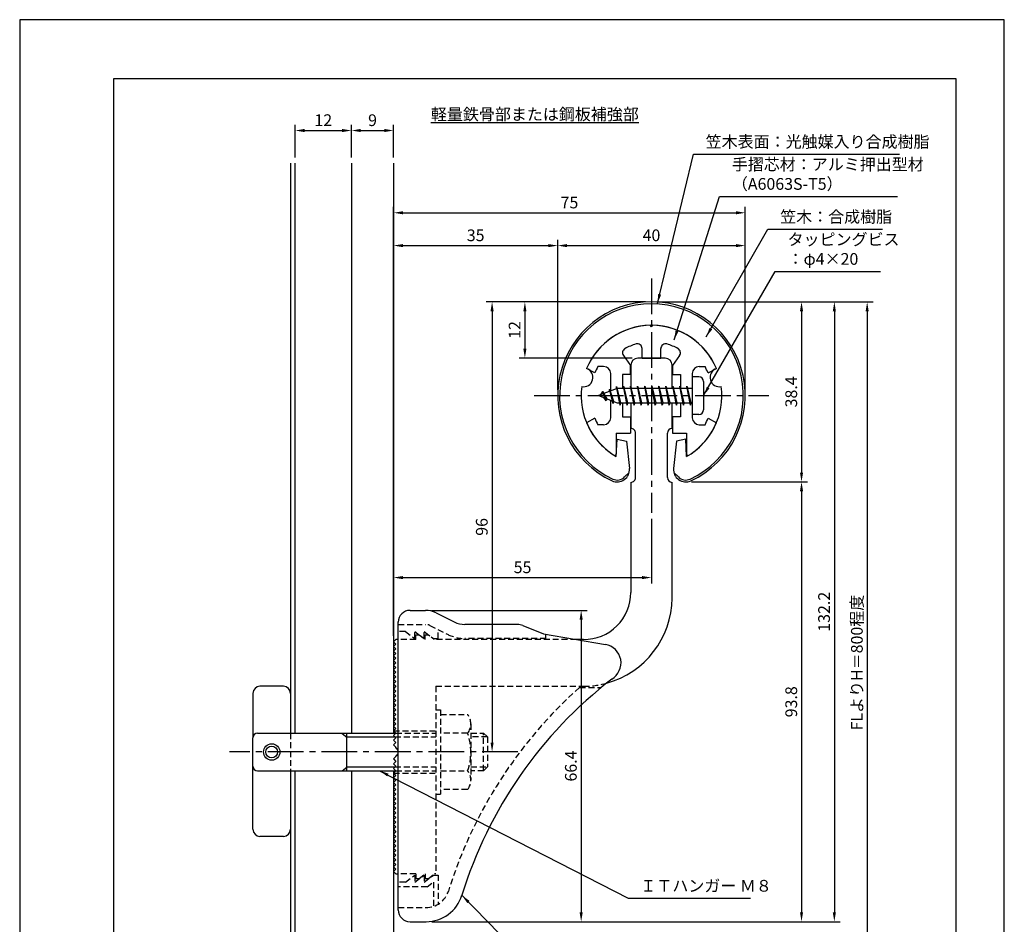
# Model space of a CAD drawing. Extents: x 0 to 210, y 0 to 297.
# Drawn here: x 0 to 210, y 104 to 297 of the extents above; entities that cross this region are included whole.
import ezdxf

# ---------------------------------------------------------------- set-up
doc = ezdxf.new("R2010")
doc.units = 0
doc.header["$LTSCALE"] = 0.4
for name, pattern in [('CENTER2', [28.575, 19.05, -3.175, 3.175, -3.175]), ('HIDDEN2', [4.7625, 3.175, -1.5875]), ('破線', [2.76, 1.04, -1.72])]:
    doc.linetypes.add(name, pattern=pattern)
doc.layers.get('DEFPOINTS').update_dxf_attribs({"linetype": 'CONTINUOUS'})
for name, color, linetype in [('BIS', 7, 'CONTINUOUS'), ('CENTER', 6, 'CENTER2'), ('COVER', 140, 'CONTINUOUS'), ('COVER_HIDDEN_', 140, 'HIDDEN2'), ('DIMS', 1, 'CONTINUOUS'), ('GENKYO', 3, 'CONTINUOUS'), ('HIDDEN', 9, 'HIDDEN2'), ('MODEL', 7, 'CONTINUOUS'), ('SHINZAI', 7, 'CONTINUOUS'), ('TEXT', 7, 'CONTINUOUS'), ('TITLE', 7, 'CONTINUOUS'), ('ZYUSHI', 7, 'CONTINUOUS'), ('ZYUSHI2', 9, 'CONTINUOUS')]:
    doc.layers.add(name, color=color, linetype=linetype)
doc.styles.add('DIMS', font='romans.shx', dxfattribs={"width": 0.75, "bigfont": 'bigfont.shx'})
doc.styles.get("Standard").update_dxf_attribs({"font": 'romans.shx', "bigfont": 'bigfont.shx'})
doc.dimstyles.new('DIMS', dxfattribs={"dimscale": 0, "dimtxt": 2.5, "dimasz": 2, "dimexe": 1.25, "dimexo": 1.25, "dimtad": 1, "dimtxsty": 'DIMS', "dimcen": 0, "dimclrt": 7, "dimazin": 3, "dimtfac": 1, "dimtmove": 0, "dimatfit": 3})
doc.dimstyles.new('DIMS2', dxfattribs={"dimscale": 2, "dimtxt": 2.5, "dimasz": 2, "dimexe": 1, "dimexo": 1, "dimtad": 1, "dimtxsty": 'DIMS', "dimcen": 0, "dimclrt": 7, "dimazin": 3, "dimtfac": 1, "dimtix": 1, "dimtmove": 0, "dimatfit": 3})

# ---------------------------------------------------------------- blocks, each defined once
blk = doc.blocks.new('*D1')
at = {"layer": 'DEFPOINTS', "color": 0}
for p in [(154.75, 255.82), (154.75, 216.82), (79.75, 164.32)]:
    blk.add_point(p, dxfattribs=at)
at = {"layer": 'DIMS', "color": 0}
for p, q in [((79.75, 165.57), (79.75, 257.07)), ((154.75, 218.07), (154.75, 257.07)), ((81.75, 255.82), (152.75, 255.82))]:
    blk.add_line(p, q, dxfattribs=at)
for points in [[(81.75, 256.15), (81.75, 255.48), (79.75, 255.82)], [(152.75, 256.15), (152.75, 255.48), (154.75, 255.82)]]:
    blk.add_solid(points, dxfattribs=at)
at = {"layer": 'DIMS', "color": 7, "insert": (117.25, 257.69), "char_height": 2.5, "attachment_point": 5, "style": 'DIMS'}
blk.add_mtext('75', dxfattribs=at)
blk = doc.blocks.new('*D2')
at = {"layer": 'DEFPOINTS', "color": 0}
for p in [(141.7, 236.82), (79.75, 84.95), (180.75, 84.95)]:
    blk.add_point(p, dxfattribs=at)
at = {"layer": 'DIMS', "color": 0}
for p, q in [((142.95, 236.82), (182, 236.82)), ((180.75, 234.82), (180.75, 84.95))]:
    blk.add_line(p, q, dxfattribs=at)
blk.add_solid([(180.42, 234.82), (181.08, 234.82), (180.75, 236.82)], dxfattribs=at)
at = {"layer": 'DIMS', "color": 7, "insert": (178.88, 159.88), "char_height": 2.5, "attachment_point": 5, "rotation": 90, "style": 'DIMS'}
blk.add_mtext('FLよりH＝800程度', dxfattribs=at)
blk = doc.blocks.new('_NONE')
blk = doc.blocks.new('*D3')
at = {"layer": 'DEFPOINTS', "color": 0}
for p in [(134.75, 236.82), (86.66, 104.62), (173.75, 104.62)]:
    blk.add_point(p, dxfattribs=at)
at = {"layer": 'DIMS', "color": 0}
for p, q in [((136, 236.82), (175, 236.82)), ((173.75, 234.82), (173.75, 106.62)), ((87.91, 104.62), (175, 104.62))]:
    blk.add_line(p, q, dxfattribs=at)
for points in [[(173.42, 234.82), (174.08, 234.82), (173.75, 236.82)], [(173.42, 106.62), (174.08, 106.62), (173.75, 104.62)]]:
    blk.add_solid(points, dxfattribs=at)
at = {"layer": 'DIMS', "color": 7, "insert": (171.88, 170.72), "char_height": 2.5, "attachment_point": 5, "rotation": 90, "style": 'DIMS'}
blk.add_mtext('132.2', dxfattribs=at)
blk = doc.blocks.new('*D4')
at = {"layer": 'DEFPOINTS', "color": 0}
for p in [(142.05, 198.42), (86.66, 104.62), (166.75, 104.62)]:
    blk.add_point(p, dxfattribs=at)
at = {"layer": 'DIMS', "color": 0}
for p, q in [((143.3, 198.42), (168, 198.42)), ((166.75, 196.42), (166.75, 106.62)), ((87.91, 104.62), (168, 104.62))]:
    blk.add_line(p, q, dxfattribs=at)
for points in [[(166.42, 196.42), (167.08, 196.42), (166.75, 198.42)], [(166.42, 106.62), (167.08, 106.62), (166.75, 104.62)]]:
    blk.add_solid(points, dxfattribs=at)
at = {"layer": 'DIMS', "color": 7, "insert": (164.88, 151.52), "char_height": 2.5, "attachment_point": 5, "rotation": 90, "style": 'DIMS'}
blk.add_mtext('93.8', dxfattribs=at)
blk = doc.blocks.new('*D5')
at = {"layer": 'DEFPOINTS', "color": 0}
for p in [(154.75, 248.82), (114.75, 216.82), (154.75, 216.82)]:
    blk.add_point(p, dxfattribs=at)
at = {"layer": 'DIMS', "color": 0}
for p, q in [((114.75, 218.07), (114.75, 250.07)), ((154.75, 218.07), (154.75, 250.07)), ((116.75, 248.82), (152.75, 248.82))]:
    blk.add_line(p, q, dxfattribs=at)
for points in [[(116.75, 249.15), (116.75, 248.48), (114.75, 248.82)], [(152.75, 249.15), (152.75, 248.48), (154.75, 248.82)]]:
    blk.add_solid(points, dxfattribs=at)
at = {"layer": 'DIMS', "color": 7, "insert": (134.75, 250.69), "char_height": 2.5, "attachment_point": 5, "style": 'DIMS'}
blk.add_mtext('40', dxfattribs=at)
blk = doc.blocks.new('*D6')
at = {"layer": 'DEFPOINTS', "color": 0}
for p in [(134.75, 236.82), (142.05, 198.42), (166.75, 198.42)]:
    blk.add_point(p, dxfattribs=at)
at = {"layer": 'DIMS', "color": 0}
for p, q in [((136, 236.82), (168, 236.82)), ((166.75, 234.82), (166.75, 200.42)), ((143.3, 198.42), (168, 198.42))]:
    blk.add_line(p, q, dxfattribs=at)
for points in [[(166.42, 234.82), (167.08, 234.82), (166.75, 236.82)], [(166.42, 200.42), (167.08, 200.42), (166.75, 198.42)]]:
    blk.add_solid(points, dxfattribs=at)
at = {"layer": 'DIMS', "color": 7, "insert": (164.88, 217.62), "char_height": 2.5, "attachment_point": 5, "rotation": 90, "style": 'DIMS'}
blk.add_mtext('38.4', dxfattribs=at)
blk = doc.blocks.new('*D7')
at = {"layer": 'DEFPOINTS', "color": 0}
for p in [(86.57, 171.02), (86.66, 104.62), (119.75, 104.62)]:
    blk.add_point(p, dxfattribs=at)
at = {"layer": 'DIMS', "color": 0}
for p, q in [((87.82, 171.02), (121, 171.02)), ((119.75, 169.02), (119.75, 106.62)), ((87.91, 104.62), (121, 104.62))]:
    blk.add_line(p, q, dxfattribs=at)
for points in [[(119.42, 169.02), (120.08, 169.02), (119.75, 171.02)], [(119.42, 106.62), (120.08, 106.62), (119.75, 104.62)]]:
    blk.add_solid(points, dxfattribs=at)
at = {"layer": 'DIMS', "color": 7, "insert": (117.88, 137.82), "char_height": 2.5, "attachment_point": 5, "rotation": 90, "style": 'DIMS'}
blk.add_mtext('66.4', dxfattribs=at)
blk = doc.blocks.new('*D8')
at = {"layer": 'DEFPOINTS', "color": 0}
for p in [(134.75, 191.82), (134.75, 178.01), (79.75, 164.32)]:
    blk.add_point(p, dxfattribs=at)
at = {"layer": 'DIMS', "color": 0}
for p, q in [((134.75, 190.57), (134.75, 176.76)), ((79.75, 165.57), (79.75, 179.26)), ((81.75, 178.01), (132.75, 178.01))]:
    blk.add_line(p, q, dxfattribs=at)
for points in [[(81.75, 178.34), (81.75, 177.67), (79.75, 178.01)], [(132.75, 178.34), (132.75, 177.67), (134.75, 178.01)]]:
    blk.add_solid(points, dxfattribs=at)
at = {"layer": 'DIMS', "color": 7, "insert": (107.25, 179.88), "char_height": 2.5, "attachment_point": 5, "style": 'DIMS'}
blk.add_mtext('55', dxfattribs=at)
blk = doc.blocks.new('*D9')
at = {"layer": 'DEFPOINTS', "color": 0}
for p in [(114.75, 248.82), (114.75, 216.82), (79.75, 164.32)]:
    blk.add_point(p, dxfattribs=at)
at = {"layer": 'DIMS', "color": 0}
for p, q in [((79.75, 165.57), (79.75, 250.07)), ((114.75, 218.07), (114.75, 250.07)), ((81.75, 248.82), (112.75, 248.82))]:
    blk.add_line(p, q, dxfattribs=at)
for points in [[(81.75, 249.15), (81.75, 248.48), (79.75, 248.82)], [(112.75, 249.15), (112.75, 248.48), (114.75, 248.82)]]:
    blk.add_solid(points, dxfattribs=at)
at = {"layer": 'DIMS', "color": 7, "insert": (97.25, 250.69), "char_height": 2.5, "attachment_point": 5, "style": 'DIMS'}
blk.add_mtext('35', dxfattribs=at)
blk = doc.blocks.new('*D10')
at = {"layer": 'DEFPOINTS', "color": 0}
for p in [(134.75, 236.82), (100.75, 140.82), (105.45, 140.82)]:
    blk.add_point(p, dxfattribs=at)
at = {"layer": 'DIMS', "color": 0}
for p, q in [((133.5, 236.82), (99.5, 236.82)), ((100.75, 234.82), (100.75, 142.82)), ((104.2, 140.82), (99.5, 140.82))]:
    blk.add_line(p, q, dxfattribs=at)
for points in [[(100.42, 234.82), (101.08, 234.82), (100.75, 236.82)], [(100.42, 142.82), (101.08, 142.82), (100.75, 140.82)]]:
    blk.add_solid(points, dxfattribs=at)
at = {"layer": 'DIMS', "color": 7, "insert": (98.88, 188.82), "char_height": 2.5, "attachment_point": 5, "rotation": 90, "style": 'DIMS'}
blk.add_mtext('96', dxfattribs=at)
blk = doc.blocks.new('*D11')
at = {"layer": 'DEFPOINTS', "color": 0}
for p in [(70.75, 273.36), (58.75, 266.36), (70.75, 266.36)]:
    blk.add_point(p, dxfattribs=at)
at = {"layer": 'DIMS', "color": 0}
for p, q in [((58.75, 267.61), (58.75, 274.61)), ((60.75, 273.36), (68.75, 273.36)), ((70.75, 267.61), (70.75, 274.61))]:
    blk.add_line(p, q, dxfattribs=at)
for points in [[(60.75, 273.7), (60.75, 273.03), (58.75, 273.36)], [(68.75, 273.7), (68.75, 273.03), (70.75, 273.36)]]:
    blk.add_solid(points, dxfattribs=at)
at = {"layer": 'DIMS', "color": 7, "insert": (64.75, 275.24), "char_height": 2.5, "attachment_point": 5, "style": 'DIMS'}
blk.add_mtext('12', dxfattribs=at)
blk = doc.blocks.new('*D12')
at = {"layer": 'DEFPOINTS', "color": 0}
for p in [(79.75, 273.36), (70.75, 266.36), (79.75, 266.36)]:
    blk.add_point(p, dxfattribs=at)
at = {"layer": 'DIMS', "color": 0}
for p, q in [((70.75, 267.61), (70.75, 274.61)), ((72.75, 273.36), (77.75, 273.36)), ((79.75, 267.61), (79.75, 274.61))]:
    blk.add_line(p, q, dxfattribs=at)
for points in [[(72.75, 273.7), (72.75, 273.03), (70.75, 273.36)], [(77.75, 273.7), (77.75, 273.03), (79.75, 273.36)]]:
    blk.add_solid(points, dxfattribs=at)
at = {"layer": 'DIMS', "color": 7, "insert": (75.25, 275.24), "char_height": 2.5, "attachment_point": 5, "style": 'DIMS'}
blk.add_mtext('9', dxfattribs=at)
blk = doc.blocks.new('*D13')
at = {"layer": 'DEFPOINTS', "color": 0}
for p in [(134.75, 236.82), (107.75, 224.82), (131.85, 224.82)]:
    blk.add_point(p, dxfattribs=at)
at = {"layer": 'DIMS', "color": 0}
for p, q in [((133.5, 236.82), (106.5, 236.82)), ((107.75, 234.82), (107.75, 226.82)), ((130.6, 224.82), (106.5, 224.82))]:
    blk.add_line(p, q, dxfattribs=at)
for points in [[(107.42, 234.82), (108.08, 234.82), (107.75, 236.82)], [(107.42, 226.82), (108.08, 226.82), (107.75, 224.82)]]:
    blk.add_solid(points, dxfattribs=at)
at = {"layer": 'DIMS', "color": 7, "insert": (105.88, 230.82), "char_height": 2.5, "attachment_point": 5, "rotation": 90, "style": 'DIMS'}
blk.add_mtext('12', dxfattribs=at)

msp = doc.modelspace()

# ---------------------------------------------------------------- linework, layer by layer
at = {"layer": 'BIS'}
for p, q in [((143.45, 220.8160132), (143.45, 212.8160132)), ((144.85, 220.8160132), (143.45, 220.8160132)), ((127.2744383, 218.7841778), (127.1604241, 218.2074222)), ((128.05, 214.8160132), (127.2744383, 218.7841778)), ((127.2744383, 218.7841778), (128.14375, 215.3160132)), ((127.3, 218.6533911), (127.4377144, 218.3160132)), ((128.8, 218.8160132), (128.70625, 218.3160132)), ((129.55, 214.8160132), (128.8, 218.8160132)), ((128.8, 218.8160132), (129.64375, 215.3160132)), ((128.8, 218.8160132), (128.9875, 218.3160132)), ((130.3, 218.8160132), (130.20625, 218.3160132)), ((131.05, 214.8160132), (130.3, 218.8160132)), ((130.3, 218.8160132), (130.4875, 218.3160132)), ((130.3, 218.8160132), (131.14375, 215.3160132)), ((131.8, 218.8160132), (131.70625, 218.3160132)), ((132.55, 214.8160132), (131.8, 218.8160132)), ((131.8, 218.8160132), (131.9875, 218.3160132)), ((131.8, 218.8160132), (132.64375, 215.3160132)), ((133.3, 218.8160132), (133.20625, 218.3160132)), ((133.3, 218.8160132), (133.4875, 218.3160132)), ((133.3, 218.8160132), (134.14375, 215.3160132)), ((134.05, 214.8160132), (133.3, 218.8160132)), ((134.8, 218.8160132), (134.70625, 218.3160132)), ((135.55, 214.8160132), (134.8, 218.8160132)), ((134.8, 218.8160132), (134.9875, 218.3160132)), ((134.8, 218.8160132), (135.64375, 215.3160132)), ((136.3, 218.8160132), (136.20625, 218.3160132)), ((137.05, 214.8160132), (136.3, 218.8160132)), ((136.3, 218.8160132), (136.4875, 218.3160132)), ((136.3, 218.8160132), (137.14375, 215.3160132)), ((137.8, 218.8160132), (137.70625, 218.3160132)), ((138.55, 214.8160132), (137.8, 218.8160132)), ((137.8, 218.8160132), (137.9875, 218.3160132)), ((137.8, 218.8160132), (138.64375, 215.3160132)), ((139.3, 218.8160132), (139.20625, 218.3160132)), ((140.05, 214.8160132), (139.3, 218.8160132)), ((139.3, 218.8160132), (139.4875, 218.3160132)), ((139.3, 218.8160132), (140.14375, 215.3160132)), ((140.8, 218.8160132), (140.70625, 218.3160132)), ((140.8, 218.8160132), (141.64375, 215.3160132)), ((141.55, 214.8160132), (140.8, 218.8160132)), ((140.8, 218.8160132), (140.9875, 218.3160132)), ((142.3, 218.8160132), (142.20625, 218.3160132)), ((143.05, 214.8160132), (142.3, 218.8160132)), ((142.3, 218.8160132), (142.4875, 218.3160132)), ((142.3, 218.8160132), (143.14375, 215.3160132)), ((145.85, 219.8160132), (145.85, 213.8160132)), ((127.45, 218.3160132), (123.45, 216.8160132)), ((123.45, 216.8160132), (127.45, 215.3160132)), ((124.3, 217.6687634), (123.875, 216.9753882)), ((124.3, 217.6687634), (124.6531747, 217.2672037)), ((125.05, 215.682013), (124.3, 217.6687634)), ((124.3, 217.6687634), (125.1914945, 216.1629528)), ((125.05, 215.682013), (124.5803429, 216.3921346)), ((125.8, 218.2312634), (125.6234127, 217.6310429)), ((126.55, 215.119513), (125.8, 218.2312634)), ((125.8, 218.2312634), (126.0360743, 217.7857911)), ((125.8, 218.2312634), (126.6482769, 215.6166594)), ((143.45, 218.3160132), (127.45, 218.3160132)), ((125.1914945, 216.1629528), (125.05, 215.682013)), ((126.2670111, 215.759634), (126.55, 215.119513)), ((126.6482769, 215.6166594), (126.55, 215.119513)), ((127.45, 215.3160132), (143.45, 215.3160132)), ((127.8625, 215.3160132), (128.05, 214.8160132)), ((128.14375, 215.3160132), (128.05, 214.8160132)), ((129.3625, 215.3160132), (129.55, 214.8160132)), ((129.64375, 215.3160132), (129.55, 214.8160132)), ((130.8625, 215.3160132), (131.05, 214.8160132)), ((131.14375, 215.3160132), (131.05, 214.8160132)), ((132.3625, 215.3160132), (132.55, 214.8160132)), ((132.64375, 215.3160132), (132.55, 214.8160132)), ((133.8625, 215.3160132), (134.05, 214.8160132)), ((134.14375, 215.3160132), (134.05, 214.8160132)), ((135.3625, 215.3160132), (135.55, 214.8160132)), ((135.64375, 215.3160132), (135.55, 214.8160132)), ((136.8625, 215.3160132), (137.05, 214.8160132)), ((137.14375, 215.3160132), (137.05, 214.8160132)), ((138.3625, 215.3160132), (138.55, 214.8160132)), ((138.64375, 215.3160132), (138.55, 214.8160132)), ((139.8625, 215.3160132), (140.05, 214.8160132)), ((140.14375, 215.3160132), (140.05, 214.8160132)), ((141.3625, 215.3160132), (141.55, 214.8160132)), ((141.64375, 215.3160132), (141.55, 214.8160132)), ((142.8625, 215.3160132), (143.05, 214.8160132)), ((143.14375, 215.3160132), (143.05, 214.8160132)), ((144.85, 212.8160132), (143.45, 212.8160132)), ((49.75, 153.3160132), (49.75, 144.0160132)), ((56.25, 154.8160132), (51.25, 154.8160132)), ((57.75, 153.3160132), (57.75, 144.8516472)), ((49.75, 124.3160132), (49.75, 143.8160132)), ((50.75, 144.8160132), (80.25, 144.8160132)), ((68.75, 144.7803791), (69.75, 143.9803791)), ((69.75, 136.8160132), (69.75, 144.8160132)), ((69.75, 144.0160132), (80.05, 144.0160132)), ((50.75, 136.8160132), (80.25, 136.8160132)), ((57.75, 136.8160132), (57.75, 124.3160132)), ((68.75, 136.7803791), (69.75, 137.5803791)), ((69.75, 137.6160132), (80.05, 137.6160132)), ((56.25, 122.8160132), (51.25, 122.8160132))]:
    msp.add_line(p, q, dxfattribs=at)
for radius in [1.75, 1.25]:
    msp.add_circle((53.75, 140.8160132), radius, dxfattribs=at)
for centre, radius, start, end in [((144.85, 219.8160132), 1, 0, 90), ((144.85, 213.8160132), 1, 270, 0), ((51.25, 153.3160132), 1.5, 90, 180), ((56.25, 153.3160132), 1.5, 0, 90), ((50.75, 143.8160132), 1, 90, 180), ((50.75, 137.8160132), 1, 180, 270), ((51.25, 124.3160132), 1.5, 180, 270), ((56.25, 124.3160132), 1.5, 270, 0)]:
    msp.add_arc(centre, radius, start, end, dxfattribs=at)
at = {"layer": 'CENTER'}
for p, q in [((134.75, 241.8160132), (134.75, 191.8160132)), ((109.75, 216.8160132), (159.75, 216.8160132)), ((106.25, 140.8160132), (44.75, 140.8160132))]:
    msp.add_line(p, q, dxfattribs=at)
at = {"layer": 'COVER'}
for p, q in [((83.25, 171.0160132), (86.5696601, 171.0160132)), ((88.8057281, 170.4881491), (92.6942719, 168.5438772)), ((80.75, 107.0660132), (80.75, 168.5660132)), ((106.1722528, 168.0160132), (94.9303399, 168.0160132)), ((107.2864248, 167.8014433), (111.75, 166.0160132)), ((111.75, 166.0160132), (124.9486177, 163.7545324)), ((83.25, 104.6160132), (86.6578132, 104.6160132))]:
    msp.add_line(p, q, dxfattribs=at)
for centre, radius, start, end in [((83.25, 168.5160132), 2.5, 90, 180), ((86.5696601, 166.0160132), 5, 63.434948823, 90), ((94.9303399, 173.0160132), 5, 243.434948823, 270), ((106.1722528, 165.0160132), 3, 68.198590514, 90), ((124.25, 159.8160132), 4, 300.631256505, 80.066539211), ((183.4773848, 82.5577846), 93.3781425, 127.766786244, 162.746944307), ((86.6578132, 112.6160132), 8, 270, 342.820190913), ((83.25, 107.1160132), 2.5, 180, 270)]:
    msp.add_arc(centre, radius, start, end, dxfattribs=at)
at = {"layer": 'COVER_HIDDEN_'}
for p, q in [((80.75, 168.0160132), (86.5696601, 168.0160132)), ((82.25, 166.5160132), (80.75, 166.5160132)), ((82.25, 166.5160132), (84.25, 165.0160132)), ((84.25, 165.0160132), (84.25, 166.5160132)), ((84.25, 166.5160132), (86.25, 165.0160132)), ((86.25, 165.0160132), (86.25, 166.5160132)), ((86.25, 166.5160132), (88.25, 165.0160132)), ((87.4640873, 167.8048676), (91.3526311, 165.8605957)), ((89.25, 165.0160132), (89.25, 166.9119112)), ((112.25, 165.0160132), (112.25, 165.9284483)), ((88.25, 165.0160132), (89.25, 165.0160132)), ((112.25, 165.0160132), (94.9303399, 165.0160132)), ((119.4163791, 154.5660132), (124.0263901, 154.5660132)), ((82.25, 113.0660132), (84.25, 114.5660132)), ((84.25, 113.0660132), (86.25, 114.5660132)), ((84.25, 114.5660132), (84.25, 113.0660132)), ((86.25, 113.0660132), (88.25, 114.5660132)), ((86.25, 114.5660132), (86.25, 113.0660132)), ((88.25, 114.5660132), (89.25, 114.5660132)), ((89.25, 114.5660132), (89.25, 108.3404351)), ((82.25, 113.0660132), (80.75, 113.0660132)), ((86.9166667, 112.0660132), (80.75, 112.0660132)), ((86.9166667, 112.0660132), (88.25, 113.0660132)), ((88.25, 113.0660132), (88.25, 107.8762937)), ((80.75, 107.6160132), (86.6578132, 107.6160132))]:
    msp.add_line(p, q, dxfattribs=at)
at = {"layer": 'COVER_HIDDEN_', "linetype": '破線'}
msp.add_arc((86.5696601, 166.0160132), 2, 63.434948823, 90, dxfattribs=at)
at = {"layer": 'COVER_HIDDEN_'}
for centre, radius, start, end in [((94.9303399, 173.0160132), 8, 243.434948823, 270), ((183.4773848, 82.5577846), 96.3781425, 131.656525082, 162.746944307), ((86.6578132, 112.6160132), 5, 270, 342.820190913)]:
    msp.add_arc(centre, radius, start, end, dxfattribs=at)
at = {"layer": 'DEFPOINTS'}
msp.add_lwpolyline([(0, 0), (210, 0), (210, 297), (0, 297)], close=True, dxfattribs=at)
at = {"layer": 'GENKYO'}
for p, q in [((57.75, 266.3636626), (57.75, 144.8160132)), ((58.75, 144.8160132), (58.75, 266.3636626)), ((70.75, 266.3636626), (70.75, 144.8160132)), ((79.75, 266.3636626), (79.75, 144.8160132)), ((57.75, 136.8160132), (57.75, 84.9455206)), ((58.75, 84.9455206), (58.75, 136.8160132)), ((70.75, 136.8160132), (70.75, 84.9455206)), ((79.75, 136.8160132), (79.75, 84.9455206))]:
    msp.add_line(p, q, dxfattribs=at)
at = {"layer": 'HIDDEN'}
for p, q in [((84.5, 164.8160132), (80.75, 164.8160132)), ((84.5, 164.8160132), (84.5, 165.8160132)), ((84.5, 165.8160132), (85.1666667, 165.8160132)), ((85.1666667, 165.8160132), (86.5, 164.8160132)), ((86.5, 164.8160132), (86.5, 165.8160132)), ((86.5, 165.8160132), (87.1666667, 165.8160132)), ((118.7535267, 164.8160132), (88.5, 164.8160132)), ((88.75, 154.8160132), (120.25, 154.8160132)), ((88.75, 154.8160132), (88.75, 114.8160132)), ((88.75, 149.8115058), (89.75, 149.8115058)), ((89.75, 149.8115058), (89.75, 131.8115058)), ((89.75, 148.8115058), (95.5299763, 148.8115058)), ((79.75, 145.3160132), (88.75, 145.3160132)), ((96.2162678, 146.8115058), (96.2162678, 134.8115058)), ((57.75, 144.8160132), (57.75, 136.8160132)), ((80.05, 144.0160132), (88.75, 144.0160132)), ((80.25, 144.8160132), (88.75, 144.8160132)), ((95.5299763, 144.8115058), (89.75, 144.8115058)), ((96.2162678, 144.8115058), (98.95, 144.8115058)), ((99.75, 144.0115058), (96.2162678, 144.0115058)), ((98.95, 136.8115058), (98.95, 144.8115058)), ((98.95, 144.8115058), (99.75, 144.0115058)), ((99.75, 144.0115058), (99.75, 137.6115058)), ((80.05, 137.6160132), (88.75, 137.6160132)), ((80.25, 136.8160132), (88.75, 136.8160132)), ((89.75, 136.8115058), (95.5299763, 136.8115058)), ((96.2162678, 137.6115058), (99.75, 137.6115058)), ((98.95, 136.8115058), (96.2162678, 136.8115058)), ((99.75, 137.6115058), (98.95, 136.8115058)), ((79.75, 136.3160132), (88.75, 136.3160132)), ((95.5299763, 132.8115058), (89.75, 132.8115058)), ((88.75, 131.8115058), (89.75, 131.8115058)), ((84.5, 114.8160132), (80.75, 114.8160132)), ((84.5, 114.8160132), (84.5, 113.8160132)), ((84.5, 113.8160132), (85.1666667, 113.8160132)), ((85.1666667, 113.8160132), (86.5, 114.8160132)), ((86.5, 114.8160132), (86.5, 113.8160132)), ((86.5, 113.8160132), (87.1666667, 113.8160132)), ((87.1666667, 113.8160132), (88.5, 114.8160132)), ((88.75, 114.8160132), (88.5, 114.8160132))]:
    msp.add_line(p, q, dxfattribs=at)
at = {"layer": 'HIDDEN', "linetype": '破線'}
msp.add_line((87.1666667, 165.8160132), (88.5, 164.8160132), dxfattribs=at)
at = {"layer": 'HIDDEN'}
for centre, radius, start, end in [((120.15105, 173.8157555), 19, 270.298391888, 285.292589072), ((92.9589085, 146.8115058), 3.2573593, 322.121120508, 37.878879492), ((84.2162678, 140.8115058), 12, 340.528779365, 19.471220635), ((92.9589085, 134.8115058), 3.2573593, 322.121120508, 37.878879492)]:
    msp.add_arc(centre, radius, start, end, dxfattribs=at)
at = {"layer": 'MODEL'}
for p, q in [((137.65, 224.8160132), (131.85, 224.8160132)), ((130.35, 223.3160132), (130.35, 218.3160132)), ((139.15, 218.3160132), (139.15, 223.3160132)), ((130.35, 215.3160132), (130.35, 209.8160132)), ((139.15, 209.8160132), (139.15, 215.3160132)), ((131.3501219, 199.3207802), (131.3501219, 208.8160132)), ((138.1501219, 199.3207802), (138.1501219, 208.8160132)), ((130.35, 198.3207802), (130.35, 174.8160132)), ((139.15, 173.6160132), (139.15, 198.3207802)), ((80.25, 164.8160132), (79.75, 164.3160132)), ((79.75, 164.3160132), (80.25, 163.8160132)), ((80.25, 163.8160132), (79.75, 163.3160132)), ((80.75, 164.8160132), (80.25, 164.8160132)), ((120.25, 164.8160132), (118.7535267, 164.8160132)), ((79.75, 163.3160132), (80.25, 162.8160132)), ((80.25, 162.8160132), (79.75, 162.3160132)), ((79.75, 162.3160132), (80.25, 161.8160132)), ((80.25, 161.8160132), (79.75, 161.3160132)), ((79.75, 161.3160132), (80.25, 160.8160132)), ((80.25, 160.8160132), (79.75, 160.3160132)), ((79.75, 160.3160132), (80.25, 159.8160132)), ((80.25, 159.8160132), (79.75, 159.3160132)), ((79.75, 159.3160132), (80.25, 158.8160132)), ((80.25, 158.8160132), (79.75, 158.3160132)), ((79.75, 158.3160132), (80.25, 157.8160132)), ((80.25, 157.8160132), (79.75, 157.3160132)), ((79.75, 157.3160132), (80.25, 156.8160132)), ((80.25, 156.8160132), (79.75, 156.3160132)), ((79.75, 156.3160132), (80.25, 155.8160132)), ((80.25, 155.8160132), (79.75, 155.3160132)), ((79.75, 155.3160132), (80.25, 154.8160132)), ((80.25, 154.8160132), (79.75, 154.3160132)), ((79.75, 154.3160132), (80.25, 153.8160132)), ((80.25, 153.8160132), (79.75, 153.3160132)), ((79.75, 153.3160132), (80.25, 152.8160132)), ((80.25, 152.8160132), (79.75, 152.3160132)), ((79.75, 152.3160132), (80.25, 151.8160132)), ((80.25, 151.8160132), (79.75, 151.3160132)), ((79.75, 151.3160132), (80.25, 150.8160132)), ((80.25, 150.8160132), (79.75, 150.3160132)), ((79.75, 150.3160132), (80.25, 149.8160132)), ((80.25, 149.8160132), (79.75, 149.3160132)), ((79.75, 149.3160132), (80.25, 148.8160132)), ((80.25, 148.8160132), (79.75, 148.3160132)), ((79.75, 148.3160132), (80.25, 147.8160132)), ((80.25, 147.8160132), (79.75, 147.3160132)), ((79.75, 147.3160132), (80.25, 146.8160132)), ((80.25, 146.8160132), (79.75, 146.3160132)), ((79.75, 146.3160132), (80.25, 145.8160132)), ((80.25, 145.8160132), (79.75, 145.3160132)), ((79.75, 145.3160132), (80.25, 144.8160132)), ((80.25, 144.8160132), (79.75, 144.3160132)), ((79.75, 144.3160132), (80.25, 143.8160132)), ((80.25, 143.8160132), (79.75, 143.3160132)), ((79.75, 143.3160132), (80.25, 142.8160132)), ((80.25, 142.8160132), (79.75, 142.3160132)), ((79.75, 142.3160132), (80.25, 141.8160132)), ((80.25, 141.8160132), (80.1614378, 141.727451)), ((80.25, 139.8160132), (79.75, 139.3160132)), ((79.75, 139.3160132), (80.25, 138.8160132)), ((80.25, 138.8160132), (79.75, 138.3160132)), ((80.1614378, 139.9045754), (80.25, 139.8160132)), ((79.75, 138.3160132), (80.25, 137.8160132)), ((80.25, 137.8160132), (79.75, 137.3160132)), ((79.75, 137.3160132), (80.25, 136.8160132)), ((80.25, 136.8160132), (79.75, 136.3160132)), ((79.75, 136.3160132), (80.25, 135.8160132)), ((80.25, 135.8160132), (79.75, 135.3160132)), ((79.75, 135.3160132), (80.25, 134.8160132)), ((80.25, 134.8160132), (79.75, 134.3160132)), ((79.75, 134.3160132), (80.25, 133.8160132)), ((80.25, 133.8160132), (79.75, 133.3160132)), ((79.75, 133.3160132), (80.25, 132.8160132)), ((80.25, 132.8160132), (79.75, 132.3160132)), ((79.75, 132.3160132), (80.25, 131.8160132)), ((80.25, 131.8160132), (79.75, 131.3160132)), ((79.75, 131.3160132), (80.25, 130.8160132)), ((80.25, 130.8160132), (79.75, 130.3160132)), ((79.75, 130.3160132), (80.25, 129.8160132)), ((80.25, 129.8160132), (79.75, 129.3160132)), ((79.75, 129.3160132), (80.25, 128.8160132)), ((80.25, 128.8160132), (79.75, 128.3160132)), ((79.75, 128.3160132), (80.25, 127.8160132)), ((80.25, 127.8160132), (79.75, 127.3160132)), ((79.75, 127.3160132), (80.25, 126.8160132)), ((80.25, 126.8160132), (79.75, 126.3160132)), ((79.75, 126.3160132), (80.25, 125.8160132)), ((80.25, 125.8160132), (79.75, 125.3160132)), ((79.75, 125.3160132), (80.25, 124.8160132)), ((80.25, 124.8160132), (79.75, 124.3160132)), ((79.75, 124.3160132), (80.25, 123.8160132)), ((80.25, 123.8160132), (79.75, 123.3160132)), ((79.75, 123.3160132), (80.25, 122.8160132)), ((80.25, 122.8160132), (79.75, 122.3160132)), ((79.75, 122.3160132), (80.25, 121.8160132)), ((80.25, 121.8160132), (79.75, 121.3160132)), ((79.75, 121.3160132), (80.25, 120.8160132)), ((80.25, 120.8160132), (79.75, 120.3160132)), ((79.75, 120.3160132), (80.25, 119.8160132)), ((80.25, 119.8160132), (79.75, 119.3160132)), ((79.75, 119.3160132), (80.25, 118.8160132)), ((80.25, 118.8160132), (79.75, 118.3160132)), ((79.75, 118.3160132), (80.25, 117.8160132)), ((80.25, 117.8160132), (79.75, 117.3160132)), ((79.75, 117.3160132), (80.25, 116.8160132)), ((80.25, 116.8160132), (79.75, 116.3160132)), ((79.75, 116.3160132), (80.25, 115.8160132)), ((80.25, 115.8160132), (79.75, 115.3160132)), ((79.75, 115.3160132), (80.25, 114.8160132)), ((80.25, 114.8160132), (80.75, 114.8160132))]:
    msp.add_line(p, q, dxfattribs=at)
for centre, radius, start, end in [((131.85, 223.3160132), 1.5, 90, 180), ((137.65, 223.3160132), 1.5, 0, 90), ((130.3501219, 208.8160132), 1, 0, 90.006982408), ((139.1501219, 208.8160132), 1, 90, 180), ((130.3501219, 199.3207802), 1, 269.993017592, 0), ((139.1501219, 199.3207802), 1, 180, 270), ((120.35, 174.8155132), 10, 269.427032584, 0.002864861), ((120.15105, 173.8157555), 19, 285.292589072, 359.397652435), ((79.75, 140.8160132), 1, 294.295188945, 65.704811055)]:
    msp.add_arc(centre, radius, start, end, dxfattribs=at)
at = {"layer": 'SHINZAI'}
for p, q in [((134.75, 231.5160132), (134.4529417, 231.8130715)), ((134.75, 231.5160132), (135.0470583, 231.8130715)), ((132.75, 224.8160132), (132.75, 226.8783191)), ((136.75, 224.8160132), (136.75, 226.8783191)), ((128.7548228, 225.3780136), (130.25, 223.2426792)), ((132.75, 224.8160132), (136.75, 224.8160132)), ((140.7451772, 225.3780136), (139.25, 223.2426792)), ((122.6846473, 221.6561852), (120.9165263, 222.6155827)), ((124.55, 223.0160132), (123.3237145, 223.0160132)), ((130.25, 221.3160132), (130.25, 223.2426792)), ((139.25, 223.2426792), (139.25, 221.3160132)), ((144.95, 223.0160132), (146.1762855, 223.0160132)), ((146.8153527, 221.6561852), (148.5834737, 222.6155827)), ((126.05, 217.7910132), (126.05, 221.5160132)), ((128.55, 221.3160132), (128.55, 218.3160132)), ((130.25, 221.3160132), (128.55, 221.3160132)), ((139.25, 221.3160132), (140.95, 221.3160132)), ((140.95, 221.3160132), (140.95, 218.3160132)), ((143.45, 221.5160132), (143.45, 217.1160132)), ((143.45, 216.5160132), (143.45, 212.1160132)), ((126.05, 212.1160132), (126.05, 215.8410132)), ((128.55, 215.3160132), (128.55, 212.3160132)), ((140.95, 215.3160132), (140.95, 212.3160132)), ((128.55, 212.3160132), (130.25, 212.3160132)), ((130.25, 212.3160132), (130.25, 208.8160132)), ((140.95, 212.3160132), (139.25, 212.3160132)), ((139.25, 212.3160132), (139.25, 208.8160132)), ((122.6846473, 211.9758412), (120.9165263, 211.0164437)), ((124.55, 210.6160132), (123.3237145, 210.6160132)), ((144.95, 210.6160132), (146.1762855, 210.6160132)), ((146.8153527, 211.9758412), (148.5834737, 211.0164437)), ((127.25, 208.8160132), (130.25, 208.8160132)), ((127.25, 208.8160132), (127.25, 204.3560774)), ((139.25, 208.8160132), (142.25, 208.8160132)), ((142.25, 208.8160132), (142.25, 204.3560774))]:
    msp.add_line(p, q, dxfattribs=at)
for centre, radius, start, end in [((134.75, 216.8160132), 15, 91.134753145, 157.254535082), ((134.75, 216.8160132), 15, 22.745464918, 88.865246855), ((129.5739748, 225.95159), 1, 119.5349762, 215), ((134.75, 216.8160132), 11.5, 106.601549599, 119.5349762), ((131.75, 226.8783191), 1, 0, 106.601549599), ((137.75, 226.8783191), 1, 73.398450401, 180), ((134.75, 216.8160132), 11.5, 60.4650238, 73.398450401), ((139.9260252, 225.95159), 1, 325, 60.4650238), ((134.75, 216.8160132), 13, 151.515364605, 158.14117417), ((124.55, 221.5160132), 1.5, 0, 90), ((144.95, 221.5160132), 1.5, 90, 180), ((134.75, 216.8160132), 13, 21.85882583, 28.484635395), ((124.55, 212.1160132), 1.5, 270, 0), ((144.95, 212.1160132), 1.5, 180, 270), ((134.75, 216.8160132), 15, 202.678599527, 237.953168913), ((134.75, 216.8160132), 13, 201.85882583, 208.484635395), ((134.75, 216.8160132), 15, 302.046831087, 337.254535082), ((134.75, 216.8160132), 13, 331.515364605, 338.14117417), ((126.95, 204.3560774), 0.3, 237.953168913, 0), ((142.55, 204.3560774), 0.3, 180, 302.046831087)]:
    msp.add_arc(centre, radius, start, end, dxfattribs=at)
at = {"layer": 'TITLE'}
msp.add_lwpolyline([(20, 12.625), (199.75, 12.625), (199.75, 284.375), (20, 284.375)], close=True, dxfattribs=at)
at = {"layer": 'ZYUSHI', "ltscale": 0.5}
for p, q in [((127.25, 203.8256321), (127.45, 207.5256321)), ((127.45, 207.5256321), (129.45, 207.1256321)), ((129.45, 207.1256321), (130.036985, 201.2812183)), ((140.05, 207.1256321), (139.463015, 201.2812183)), ((142.05, 207.5256321), (140.05, 207.1256321)), ((142.25, 203.8256321), (142.05, 207.5256321))]:
    msp.add_line(p, q, dxfattribs=at)
for centre, radius, start, end in [((134.75, 216.8160132), 20, 294.805563687, 245.194436313), ((134.75, 216.8160132), 15, 22.645107459, 157.354892541), ((120.2611126, 220.6982989), 2, 258.822553729, 71.177446271), ((149.2388874, 220.6982989), 2, 108.822553729, 281.177446271), ((134.75, 216.8160132), 15, 172.645107459, 240), ((134.75, 216.8160132), 15, 300, 7.354892541), ((127.45, 201.0213939), 2.6, 245.194436313, 5.735281303), ((142.05, 201.0213939), 2.6, 174.264718697, 294.805563687)]:
    msp.add_arc(centre, radius, start, end, dxfattribs=at)
at = {"layer": 'ZYUSHI2', "ltscale": 0.5}
for p, q in [((129.0056349, 199.4657589), (129.9854308, 200.4455548)), ((140.4943651, 199.4657589), (139.5145692, 200.4455548))]:
    msp.add_line(p, q, dxfattribs=at)
for centre, radius, start, end in [((134.75, 216.8160132), 19.6, 294.805563687, 245.194436313), ((127.45, 201.0213939), 2.2, 245.194436313, 315), ((142.05, 201.0213939), 2.2, 225, 294.805563687)]:
    msp.add_arc(centre, radius, start, end, dxfattribs=at)

# ---------------------------------------------------------------- texts
at = {"layer": 'DIMS', "color": 7, "char_height": 2.5, "attachment_point": 7}
for s, insert in [('笠木表面：光触媒入り合成樹脂', (146.3106805, 268.9410132)), ('手摺芯材：アルミ押出型材\\P\u3000\u3000\u3000（A6063S-T5）', (151.8880308, 259.9410132)), ('\u3000\\P 笠木：合成樹脂', (162.1974319, 252.9410132)), ('タッピングビス\\P\u3000：φ4×20', (163.7747821, 243.9410132)), ('ＩＴハンガー Ｍ８', (132.3756351, 110.2365058))]:
    msp.add_mtext(s, dxfattribs=dict(at, insert=insert))
at = {"layer": 'TEXT', "insert": (109.875, 276.8205206), "char_height": 2.5, "width": 40.1091, "attachment_point": 5}
msp.add_mtext('{\\L軽量鉄骨部または鋼板補強部}', dxfattribs=at)

# ---------------------------------------------------------------- dimensions: what is measured, and where the dimension line sits
at = {"layer": 'DIMS'}
for base, p1, p2, override, picture, middle in [((70.75, 273.3636626), (58.75, 266.3636626), (70.75, 266.3636626), {"dimscale": 1}, '*D11', (64.75, 275.2386626)), ((79.75, 273.3636626), (70.75, 266.3636626), (79.75, 266.3636626), {"dimscale": 1, "dimtmove": 1}, '*D12', (75.25, 275.2386626)), ((154.75, 255.8160132), (79.75, 164.3160132), (154.75, 216.8160132), {"dimscale": 1, "dimdec": 6}, '*D1', (117.25, 257.6910132)), ((114.75, 248.8160132), (79.75, 164.3160132), (114.75, 216.8160132), {"dimscale": 1, "dimdec": 6}, '*D9', (97.25, 250.6910132)), ((154.75, 248.8160132), (114.75, 216.8160132), (154.75, 216.8160132), {"dimscale": 1, "dimdec": 6}, '*D5', (134.75, 250.6910132)), ((134.75, 178.0069985), (79.75, 164.3160132), (134.75, 191.8160132), {"dimscale": 1, "dimdec": 6}, '*D8', (107.25, 179.8819985))]:
    dim = msp.add_linear_dim(base=base, p1=p1, p2=p2, dimstyle='DIMS', override=override, dxfattribs=at)
    dim.commit()
    dim.dimension.update_dxf_attribs({"geometry": picture, "text_midpoint": middle})
dim = msp.add_linear_dim(base=(180.75, 84.9455206), p1=(141.7013596, 236.815874), p2=(79.75, 84.9455206), angle=90, text='FLよりH＝800程度', dimstyle='DIMS', override={"dimscale": 1, "dimblk2": 'NONE', "dimsah": 1, "dimse2": 1}, dxfattribs=at)
dim.commit()
dim.dimension.update_dxf_attribs({"geometry": '*D2', "text_midpoint": (178.875, 159.8806973)})
for base, p1, p2, override, picture, middle in [((173.75, 104.6160132), (134.75, 236.8160132), (86.6578132, 104.6160132), {"dimscale": 1, "dimdec": 6}, '*D3', (171.875, 170.7160132)), ((100.75, 140.8160132), (134.75, 236.8160132), (105.4502714, 140.8160132), {"dimscale": 1, "dimdec": 6}, '*D10', (98.875, 188.8160132)), ((107.75, 224.8160132), (134.75, 236.8160132), (131.85, 224.8160132), {"dimscale": 1, "dimdec": 6}, '*D13', (105.875, 230.8160132)), ((166.75, 198.4213939), (134.75, 236.8160132), (142.05, 198.4213939), {"dimscale": 1, "dimdec": 1}, '*D6', (164.875, 217.6187035)), ((166.75, 104.6160132), (142.05, 198.4213939), (86.6578132, 104.6160132), {"dimscale": 1, "dimdec": 1}, '*D4', (164.875, 151.5187035)), ((119.75, 104.6160132), (86.5696601, 171.0160132), (86.6578132, 104.6160132), {"dimscale": 1, "dimdec": 6}, '*D7', (117.875, 137.8160132))]:
    dim = msp.add_linear_dim(base=base, p1=p1, p2=p2, angle=90, dimstyle='DIMS', override=override, dxfattribs=at)
    dim.commit()
    dim.dimension.update_dxf_attribs({"geometry": picture, "text_midpoint": middle})

# ---------------------------------------------------------------- leaders
at = {"layer": 'DIMS', "annotation_type": 0, "has_hookline": 1, "hookline_direction": 0}
for points, dimstyle, override, text_width in [([(136.0213392, 236.4614918), (143.6856805, 268.3160132), (145.6856805, 268.3160132)], 'DIMS2', {"dimscale": 1, "dimasz": 2}, 41.3333333), ([(139.6024035, 228.7342964), (149.2630308, 259.3160132), (151.2630308, 259.3160132)], 'DIMS2', {"dimscale": 1, "dimasz": 2}, 35.3333333), ([(146.4301404, 229.3793577), (159.5724319, 252.3160132), (161.5724319, 252.3160132)], 'DIMS2', {"dimscale": 1, "dimasz": 2}, 21.8333333), ([(145.85, 216.8160132), (161.1497821, 243.3160132), (163.1497821, 243.3160132)], 'DIMS2', {"dimscale": 1, "dimasz": 2}, 19.8333333), ([(76.75, 136.8160132), (129.7506351, 109.6115058), (131.7506351, 109.6115058)], 'DIMS', {"dimscale": 1}, 23.5), ([(94.3002382, 110.2485347), (114.5459343, 89.6115058), (116.5459343, 89.6115058)], 'DIMS', {"dimscale": 1}, 53.1666669)]:
    msp.add_leader(points, dimstyle=dimstyle, override=override, dxfattribs=dict(at, text_width=text_width))

doc.saveas('drawing.dxf')
